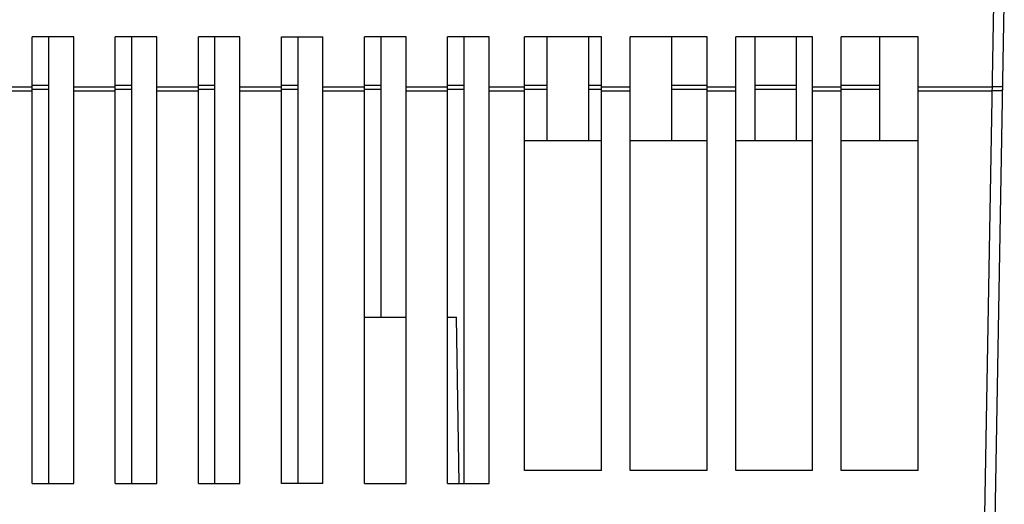
# Model space of a CAD drawing. Units: millimetres. Extents: x 0 to 210, y 74 to 223.
# Drawn here: x 74 to 98, y 196 to 207 of the extents above; entities that cross this region are included whole.
import ezdxf

# ---------------------------------------------------------------- set-up
doc = ezdxf.new("R2010")
doc.units = ezdxf.units.MM
doc.header["$MEASUREMENT"] = 0
doc.layers.add('SPMA-4D_SHANDXF_CONTINUOUS_LINE', color=7, linetype='Continuous')

# ---------------------------------------------------------------- blocks, each defined once
blk = doc.blocks.new('block 1554')
at = {"layer": 'SPMA-4D_SHANDXF_CONTINUOUS_LINE', "color": 7, "lineweight": 25, "true_color": 0xffffff}
blk.add_lwpolyline([(74.513, 196.19), (74.513, 206.937)], dxfattribs=at)
blk = doc.blocks.new('block 1557')
at = {"layer": 'SPMA-4D_SHANDXF_CONTINUOUS_LINE', "color": 7, "lineweight": 25, "true_color": 0xffffff}
blk.add_lwpolyline([(74.913, 196.19), (74.913, 206.937)], dxfattribs=at)
blk = doc.blocks.new('block 1558')
at = {"layer": 'SPMA-4D_SHANDXF_CONTINUOUS_LINE', "color": 7, "lineweight": 25, "true_color": 0xffffff}
blk.add_lwpolyline([(75.512, 196.19), (75.512, 206.937)], dxfattribs=at)
blk = doc.blocks.new('block 1561')
at = {"layer": 'SPMA-4D_SHANDXF_CONTINUOUS_LINE', "color": 7, "lineweight": 25, "true_color": 0xffffff}
blk.add_lwpolyline([(76.512, 196.19), (76.512, 206.937)], dxfattribs=at)
blk = doc.blocks.new('block 1564')
at = {"layer": 'SPMA-4D_SHANDXF_CONTINUOUS_LINE', "color": 7, "lineweight": 25, "true_color": 0xffffff}
blk.add_lwpolyline([(76.912, 196.19), (76.912, 206.937)], dxfattribs=at)
blk = doc.blocks.new('block 1565')
at = {"layer": 'SPMA-4D_SHANDXF_CONTINUOUS_LINE', "color": 7, "lineweight": 25, "true_color": 0xffffff}
blk.add_lwpolyline([(77.512, 196.19), (77.512, 206.937)], dxfattribs=at)
blk = doc.blocks.new('block 1568')
at = {"layer": 'SPMA-4D_SHANDXF_CONTINUOUS_LINE', "color": 7, "lineweight": 25, "true_color": 0xffffff}
blk.add_lwpolyline([(78.512, 196.19), (78.512, 206.937)], dxfattribs=at)
blk = doc.blocks.new('block 1571')
at = {"layer": 'SPMA-4D_SHANDXF_CONTINUOUS_LINE', "color": 7, "lineweight": 25, "true_color": 0xffffff}
blk.add_lwpolyline([(78.911, 196.19), (78.911, 206.937)], dxfattribs=at)
blk = doc.blocks.new('block 1574')
at = {"layer": 'SPMA-4D_SHANDXF_CONTINUOUS_LINE', "color": 7, "lineweight": 25, "true_color": 0xffffff}
blk.add_lwpolyline([(79.511, 196.19), (79.511, 206.937)], dxfattribs=at)
blk = doc.blocks.new('block 1577')
at = {"layer": 'SPMA-4D_SHANDXF_CONTINUOUS_LINE', "color": 7, "lineweight": 25, "true_color": 0xffffff}
blk.add_lwpolyline([(80.511, 196.19), (80.511, 206.937)], dxfattribs=at)
blk = doc.blocks.new('block 1578')
at = {"layer": 'SPMA-4D_SHANDXF_CONTINUOUS_LINE', "color": 7, "lineweight": 25, "true_color": 0xffffff}
blk.add_lwpolyline([(81.511, 196.19), (80.511, 196.19)], dxfattribs=at)
blk = doc.blocks.new('block 1584')
at = {"layer": 'SPMA-4D_SHANDXF_CONTINUOUS_LINE', "color": 7, "lineweight": 25, "true_color": 0xffffff}
blk.add_lwpolyline([(74.513, 196.19), (75.512, 196.19)], dxfattribs=at)
blk = doc.blocks.new('block 1585')
at = {"layer": 'SPMA-4D_SHANDXF_CONTINUOUS_LINE', "color": 7, "lineweight": 25, "true_color": 0xffffff}
blk.add_lwpolyline([(76.512, 196.19), (77.512, 196.19)], dxfattribs=at)
blk = doc.blocks.new('block 1586')
at = {"layer": 'SPMA-4D_SHANDXF_CONTINUOUS_LINE', "color": 7, "lineweight": 25, "true_color": 0xffffff}
blk.add_lwpolyline([(78.512, 196.19), (79.511, 196.19)], dxfattribs=at)
blk = doc.blocks.new('block 1587')
at = {"layer": 'SPMA-4D_SHANDXF_CONTINUOUS_LINE', "color": 7, "lineweight": 25, "true_color": 0xffffff}
blk.add_lwpolyline([(82.51, 196.19), (83.51, 196.19)], dxfattribs=at)
blk = doc.blocks.new('block 1588')
at = {"layer": 'SPMA-4D_SHANDXF_CONTINUOUS_LINE', "color": 7, "lineweight": 25, "true_color": 0xffffff}
blk.add_lwpolyline([(84.51, 196.19), (85.509, 196.19)], dxfattribs=at)
blk = doc.blocks.new('block 1589')
at = {"layer": 'SPMA-4D_SHANDXF_CONTINUOUS_LINE', "color": 7, "lineweight": 25, "true_color": 0xffffff}
blk.add_lwpolyline([(95.831, 196.502), (93.982, 196.502)], dxfattribs=at)
blk = doc.blocks.new('block 1590')
at = {"layer": 'SPMA-4D_SHANDXF_CONTINUOUS_LINE', "color": 7, "lineweight": 25, "true_color": 0xffffff}
blk.add_lwpolyline([(93.292, 196.502), (91.443, 196.502)], dxfattribs=at)
blk = doc.blocks.new('block 1591')
at = {"layer": 'SPMA-4D_SHANDXF_CONTINUOUS_LINE', "color": 7, "lineweight": 25, "true_color": 0xffffff}
blk.add_lwpolyline([(90.753, 196.502), (88.903, 196.502)], dxfattribs=at)
blk = doc.blocks.new('block 1592')
at = {"layer": 'SPMA-4D_SHANDXF_CONTINUOUS_LINE', "color": 7, "lineweight": 25, "true_color": 0xffffff}
blk.add_lwpolyline([(88.214, 196.502), (86.364, 196.502)], dxfattribs=at)
blk = doc.blocks.new('block 1595')
at = {"layer": 'SPMA-4D_SHANDXF_CONTINUOUS_LINE', "color": 7, "lineweight": 25, "true_color": 0xffffff}
blk.add_lwpolyline([(80.911, 196.19), (80.911, 206.937)], dxfattribs=at)
blk = doc.blocks.new('block 1596')
at = {"layer": 'SPMA-4D_SHANDXF_CONTINUOUS_LINE', "color": 7, "lineweight": 25, "true_color": 0xffffff}
blk.add_lwpolyline([(81.511, 196.19), (81.511, 206.937)], dxfattribs=at)
blk = doc.blocks.new('block 1599')
at = {"layer": 'SPMA-4D_SHANDXF_CONTINUOUS_LINE', "color": 7, "lineweight": 25, "true_color": 0xffffff}
blk.add_lwpolyline([(82.51, 196.19), (82.51, 206.937)], dxfattribs=at)
blk = doc.blocks.new('block 1602')
at = {"layer": 'SPMA-4D_SHANDXF_CONTINUOUS_LINE', "color": 7, "lineweight": 25, "true_color": 0xffffff}
blk.add_lwpolyline([(82.91, 200.189), (82.91, 206.937)], dxfattribs=at)
blk = doc.blocks.new('block 1603')
at = {"layer": 'SPMA-4D_SHANDXF_CONTINUOUS_LINE', "color": 7, "lineweight": 25, "true_color": 0xffffff}
blk.add_lwpolyline([(83.51, 196.19), (83.51, 206.937)], dxfattribs=at)
blk = doc.blocks.new('block 1607')
at = {"layer": 'SPMA-4D_SHANDXF_CONTINUOUS_LINE', "color": 7, "lineweight": 25, "true_color": 0xffffff}
blk.add_lwpolyline([(82.51, 200.189), (83.51, 200.189)], dxfattribs=at)
blk = doc.blocks.new('block 1608')
at = {"layer": 'SPMA-4D_SHANDXF_CONTINUOUS_LINE', "color": 7, "lineweight": 25, "true_color": 0xffffff}
blk.add_lwpolyline([(84.51, 200.189), (84.72, 200.189)], dxfattribs=at)
blk = doc.blocks.new('block 1609')
at = {"layer": 'SPMA-4D_SHANDXF_CONTINUOUS_LINE', "color": 7, "lineweight": 25, "true_color": 0xffffff}
blk.add_lwpolyline([(84.79, 196.19), (84.72, 200.189)], dxfattribs=at)
blk = doc.blocks.new('block 1612')
at = {"layer": 'SPMA-4D_SHANDXF_CONTINUOUS_LINE', "color": 7, "lineweight": 25, "true_color": 0xffffff}
blk.add_lwpolyline([(84.51, 196.19), (84.51, 206.937)], dxfattribs=at)
blk = doc.blocks.new('block 1615')
at = {"layer": 'SPMA-4D_SHANDXF_CONTINUOUS_LINE', "color": 7, "lineweight": 25, "true_color": 0xffffff}
blk.add_lwpolyline([(84.91, 196.19), (84.91, 206.937)], dxfattribs=at)
blk = doc.blocks.new('block 1616')
at = {"layer": 'SPMA-4D_SHANDXF_CONTINUOUS_LINE', "color": 7, "lineweight": 25, "true_color": 0xffffff}
blk.add_lwpolyline([(85.509, 196.19), (85.509, 206.937)], dxfattribs=at)
blk = doc.blocks.new('block 1619')
at = {"layer": 'SPMA-4D_SHANDXF_CONTINUOUS_LINE', "color": 7, "lineweight": 25, "true_color": 0xffffff}
blk.add_lwpolyline([(86.364, 196.502), (86.364, 206.937)], dxfattribs=at)
blk = doc.blocks.new('block 1622')
at = {"layer": 'SPMA-4D_SHANDXF_CONTINUOUS_LINE', "color": 7, "lineweight": 25, "true_color": 0xffffff}
blk.add_lwpolyline([(86.909, 204.437), (86.909, 206.937)], dxfattribs=at)
blk = doc.blocks.new('block 1625')
at = {"layer": 'SPMA-4D_SHANDXF_CONTINUOUS_LINE', "color": 7, "lineweight": 25, "true_color": 0xffffff}
blk.add_lwpolyline([(87.909, 204.437), (87.909, 206.937)], dxfattribs=at)
blk = doc.blocks.new('block 1626')
at = {"layer": 'SPMA-4D_SHANDXF_CONTINUOUS_LINE', "color": 7, "lineweight": 25, "true_color": 0xffffff}
blk.add_lwpolyline([(88.214, 196.502), (88.214, 206.937)], dxfattribs=at)
blk = doc.blocks.new('block 1627')
at = {"layer": 'SPMA-4D_SHANDXF_CONTINUOUS_LINE', "color": 7, "lineweight": 25, "true_color": 0xffffff}
blk.add_lwpolyline([(95.831, 204.437), (93.982, 204.437)], dxfattribs=at)
blk = doc.blocks.new('block 1628')
at = {"layer": 'SPMA-4D_SHANDXF_CONTINUOUS_LINE', "color": 7, "lineweight": 25, "true_color": 0xffffff}
blk.add_lwpolyline([(93.292, 204.437), (91.443, 204.437)], dxfattribs=at)
blk = doc.blocks.new('block 1629')
at = {"layer": 'SPMA-4D_SHANDXF_CONTINUOUS_LINE', "color": 7, "lineweight": 25, "true_color": 0xffffff}
blk.add_lwpolyline([(90.753, 204.437), (88.903, 204.437)], dxfattribs=at)
blk = doc.blocks.new('block 1630')
at = {"layer": 'SPMA-4D_SHANDXF_CONTINUOUS_LINE', "color": 7, "lineweight": 25, "true_color": 0xffffff}
blk.add_lwpolyline([(88.214, 204.437), (86.364, 204.437)], dxfattribs=at)
blk = doc.blocks.new('block 1634')
at = {"layer": 'SPMA-4D_SHANDXF_CONTINUOUS_LINE', "color": 7, "lineweight": 25, "true_color": 0xffffff}
blk.add_lwpolyline([(88.903, 196.502), (88.903, 206.937)], dxfattribs=at)
blk = doc.blocks.new('block 1639')
at = {"layer": 'SPMA-4D_SHANDXF_CONTINUOUS_LINE', "color": 7, "lineweight": 25, "true_color": 0xffffff}
blk.add_lwpolyline([(89.908, 204.437), (89.908, 206.937)], dxfattribs=at)
blk = doc.blocks.new('block 1645')
at = {"layer": 'SPMA-4D_SHANDXF_CONTINUOUS_LINE', "color": 7, "lineweight": 25, "true_color": 0xffffff}
blk.add_lwpolyline([(73.513, 205.639), (74.513, 205.639)], dxfattribs=at)
blk = doc.blocks.new('block 1646')
at = {"layer": 'SPMA-4D_SHANDXF_CONTINUOUS_LINE', "color": 7, "lineweight": 25, "true_color": 0xffffff}
blk.add_lwpolyline([(75.512, 205.639), (76.512, 205.639)], dxfattribs=at)
blk = doc.blocks.new('block 1647')
at = {"layer": 'SPMA-4D_SHANDXF_CONTINUOUS_LINE', "color": 7, "lineweight": 25, "true_color": 0xffffff}
blk.add_lwpolyline([(77.512, 205.639), (78.512, 205.639)], dxfattribs=at)
blk = doc.blocks.new('block 1648')
at = {"layer": 'SPMA-4D_SHANDXF_CONTINUOUS_LINE', "color": 7, "lineweight": 25, "true_color": 0xffffff}
blk.add_lwpolyline([(79.511, 205.639), (80.511, 205.639)], dxfattribs=at)
blk = doc.blocks.new('block 1649')
at = {"layer": 'SPMA-4D_SHANDXF_CONTINUOUS_LINE', "color": 7, "lineweight": 25, "true_color": 0xffffff}
blk.add_lwpolyline([(81.511, 205.639), (82.51, 205.639)], dxfattribs=at)
blk = doc.blocks.new('block 1650')
at = {"layer": 'SPMA-4D_SHANDXF_CONTINUOUS_LINE', "color": 7, "lineweight": 25, "true_color": 0xffffff}
blk.add_lwpolyline([(83.51, 205.639), (84.51, 205.639)], dxfattribs=at)
blk = doc.blocks.new('block 1651')
at = {"layer": 'SPMA-4D_SHANDXF_CONTINUOUS_LINE', "color": 7, "lineweight": 25, "true_color": 0xffffff}
blk.add_lwpolyline([(85.509, 205.639), (86.364, 205.639)], dxfattribs=at)
blk = doc.blocks.new('block 1652')
at = {"layer": 'SPMA-4D_SHANDXF_CONTINUOUS_LINE', "color": 7, "lineweight": 25, "true_color": 0xffffff}
blk.add_lwpolyline([(88.214, 205.639), (88.903, 205.639)], dxfattribs=at)
blk = doc.blocks.new('block 1653')
at = {"layer": 'SPMA-4D_SHANDXF_CONTINUOUS_LINE', "color": 7, "lineweight": 25, "true_color": 0xffffff}
blk.add_lwpolyline([(90.753, 205.639), (91.443, 205.639)], dxfattribs=at)
blk = doc.blocks.new('block 1654')
at = {"layer": 'SPMA-4D_SHANDXF_CONTINUOUS_LINE', "color": 7, "lineweight": 25, "true_color": 0xffffff}
blk.add_lwpolyline([(93.292, 205.639), (93.982, 205.639)], dxfattribs=at)
blk = doc.blocks.new('block 1655')
at = {"layer": 'SPMA-4D_SHANDXF_CONTINUOUS_LINE', "color": 7, "lineweight": 25, "true_color": 0xffffff}
blk.add_lwpolyline([(95.831, 205.639), (97.612, 205.639)], dxfattribs=at)
blk = doc.blocks.new('block 1660')
at = {"layer": 'SPMA-4D_SHANDXF_CONTINUOUS_LINE', "color": 7, "lineweight": 25, "true_color": 0xffffff}
blk.add_lwpolyline([(74.513, 205.678), (74.913, 205.678)], dxfattribs=at)
blk = doc.blocks.new('block 1661')
at = {"layer": 'SPMA-4D_SHANDXF_CONTINUOUS_LINE', "color": 7, "lineweight": 25, "true_color": 0xffffff}
blk.add_lwpolyline([(76.512, 205.678), (76.912, 205.678)], dxfattribs=at)
blk = doc.blocks.new('block 1662')
at = {"layer": 'SPMA-4D_SHANDXF_CONTINUOUS_LINE', "color": 7, "lineweight": 25, "true_color": 0xffffff}
blk.add_lwpolyline([(78.512, 205.678), (78.911, 205.678)], dxfattribs=at)
blk = doc.blocks.new('block 1663')
at = {"layer": 'SPMA-4D_SHANDXF_CONTINUOUS_LINE', "color": 7, "lineweight": 25, "true_color": 0xffffff}
blk.add_lwpolyline([(80.511, 205.678), (80.911, 205.678)], dxfattribs=at)
blk = doc.blocks.new('block 1664')
at = {"layer": 'SPMA-4D_SHANDXF_CONTINUOUS_LINE', "color": 7, "lineweight": 25, "true_color": 0xffffff}
blk.add_lwpolyline([(82.51, 205.678), (82.91, 205.678)], dxfattribs=at)
blk = doc.blocks.new('block 1665')
at = {"layer": 'SPMA-4D_SHANDXF_CONTINUOUS_LINE', "color": 7, "lineweight": 25, "true_color": 0xffffff}
blk.add_lwpolyline([(84.51, 205.678), (84.91, 205.678)], dxfattribs=at)
blk = doc.blocks.new('block 1666')
at = {"layer": 'SPMA-4D_SHANDXF_CONTINUOUS_LINE', "color": 7, "lineweight": 25, "true_color": 0xffffff}
blk.add_lwpolyline([(86.364, 205.678), (86.909, 205.678)], dxfattribs=at)
blk = doc.blocks.new('block 1667')
at = {"layer": 'SPMA-4D_SHANDXF_CONTINUOUS_LINE', "color": 7, "lineweight": 25, "true_color": 0xffffff}
blk.add_lwpolyline([(87.909, 205.678), (88.214, 205.678)], dxfattribs=at)
blk = doc.blocks.new('block 1668')
at = {"layer": 'SPMA-4D_SHANDXF_CONTINUOUS_LINE', "color": 7, "lineweight": 25, "true_color": 0xffffff}
blk.add_lwpolyline([(89.908, 205.678), (90.753, 205.678)], dxfattribs=at)
blk = doc.blocks.new('block 1669')
at = {"layer": 'SPMA-4D_SHANDXF_CONTINUOUS_LINE', "color": 7, "lineweight": 25, "true_color": 0xffffff}
blk.add_lwpolyline([(91.908, 205.678), (92.907, 205.678)], dxfattribs=at)
blk = doc.blocks.new('block 1670')
at = {"layer": 'SPMA-4D_SHANDXF_CONTINUOUS_LINE', "color": 7, "lineweight": 25, "true_color": 0xffffff}
blk.add_lwpolyline([(93.982, 205.678), (94.907, 205.678)], dxfattribs=at)
blk = doc.blocks.new('block 1676')
at = {"layer": 'SPMA-4D_SHANDXF_CONTINUOUS_LINE', "color": 7, "lineweight": 25, "true_color": 0xffffff}
blk.add_lwpolyline([(73.513, 205.734), (74.513, 205.734)], dxfattribs=at)
blk = doc.blocks.new('block 1677')
at = {"layer": 'SPMA-4D_SHANDXF_CONTINUOUS_LINE', "color": 7, "lineweight": 25, "true_color": 0xffffff}
blk.add_lwpolyline([(75.512, 205.734), (76.512, 205.734)], dxfattribs=at)
blk = doc.blocks.new('block 1678')
at = {"layer": 'SPMA-4D_SHANDXF_CONTINUOUS_LINE', "color": 7, "lineweight": 25, "true_color": 0xffffff}
blk.add_lwpolyline([(77.512, 205.734), (78.512, 205.734)], dxfattribs=at)
blk = doc.blocks.new('block 1679')
at = {"layer": 'SPMA-4D_SHANDXF_CONTINUOUS_LINE', "color": 7, "lineweight": 25, "true_color": 0xffffff}
blk.add_lwpolyline([(79.511, 205.734), (80.511, 205.734)], dxfattribs=at)
blk = doc.blocks.new('block 1680')
at = {"layer": 'SPMA-4D_SHANDXF_CONTINUOUS_LINE', "color": 7, "lineweight": 25, "true_color": 0xffffff}
blk.add_lwpolyline([(81.511, 205.734), (82.51, 205.734)], dxfattribs=at)
blk = doc.blocks.new('block 1681')
at = {"layer": 'SPMA-4D_SHANDXF_CONTINUOUS_LINE', "color": 7, "lineweight": 25, "true_color": 0xffffff}
blk.add_lwpolyline([(83.51, 205.734), (84.51, 205.734)], dxfattribs=at)
blk = doc.blocks.new('block 1682')
at = {"layer": 'SPMA-4D_SHANDXF_CONTINUOUS_LINE', "color": 7, "lineweight": 25, "true_color": 0xffffff}
blk.add_lwpolyline([(85.509, 205.734), (86.364, 205.734)], dxfattribs=at)
blk = doc.blocks.new('block 1683')
at = {"layer": 'SPMA-4D_SHANDXF_CONTINUOUS_LINE', "color": 7, "lineweight": 25, "true_color": 0xffffff}
blk.add_lwpolyline([(88.214, 205.734), (88.903, 205.734)], dxfattribs=at)
blk = doc.blocks.new('block 1684')
at = {"layer": 'SPMA-4D_SHANDXF_CONTINUOUS_LINE', "color": 7, "lineweight": 25, "true_color": 0xffffff}
blk.add_lwpolyline([(90.753, 205.734), (91.443, 205.734)], dxfattribs=at)
blk = doc.blocks.new('block 1685')
at = {"layer": 'SPMA-4D_SHANDXF_CONTINUOUS_LINE', "color": 7, "lineweight": 25, "true_color": 0xffffff}
blk.add_lwpolyline([(93.292, 205.734), (93.982, 205.734)], dxfattribs=at)
blk = doc.blocks.new('block 1686')
at = {"layer": 'SPMA-4D_SHANDXF_CONTINUOUS_LINE', "color": 7, "lineweight": 25, "true_color": 0xffffff}
blk.add_lwpolyline([(95.831, 205.734), (97.613, 205.734)], dxfattribs=at)
blk = doc.blocks.new('block 1691')
at = {"layer": 'SPMA-4D_SHANDXF_CONTINUOUS_LINE', "color": 7, "lineweight": 25, "true_color": 0xffffff}
blk.add_lwpolyline([(74.513, 205.774), (74.913, 205.774)], dxfattribs=at)
blk = doc.blocks.new('block 1692')
at = {"layer": 'SPMA-4D_SHANDXF_CONTINUOUS_LINE', "color": 7, "lineweight": 25, "true_color": 0xffffff}
blk.add_lwpolyline([(76.512, 205.774), (76.912, 205.774)], dxfattribs=at)
blk = doc.blocks.new('block 1693')
at = {"layer": 'SPMA-4D_SHANDXF_CONTINUOUS_LINE', "color": 7, "lineweight": 25, "true_color": 0xffffff}
blk.add_lwpolyline([(78.512, 205.774), (78.911, 205.774)], dxfattribs=at)
blk = doc.blocks.new('block 1694')
at = {"layer": 'SPMA-4D_SHANDXF_CONTINUOUS_LINE', "color": 7, "lineweight": 25, "true_color": 0xffffff}
blk.add_lwpolyline([(80.511, 205.774), (80.911, 205.774)], dxfattribs=at)
blk = doc.blocks.new('block 1695')
at = {"layer": 'SPMA-4D_SHANDXF_CONTINUOUS_LINE', "color": 7, "lineweight": 25, "true_color": 0xffffff}
blk.add_lwpolyline([(82.51, 205.774), (82.91, 205.774)], dxfattribs=at)
blk = doc.blocks.new('block 1696')
at = {"layer": 'SPMA-4D_SHANDXF_CONTINUOUS_LINE', "color": 7, "lineweight": 25, "true_color": 0xffffff}
blk.add_lwpolyline([(84.51, 205.774), (84.91, 205.774)], dxfattribs=at)
blk = doc.blocks.new('block 1697')
at = {"layer": 'SPMA-4D_SHANDXF_CONTINUOUS_LINE', "color": 7, "lineweight": 25, "true_color": 0xffffff}
blk.add_lwpolyline([(86.364, 205.774), (86.909, 205.774)], dxfattribs=at)
blk = doc.blocks.new('block 1698')
at = {"layer": 'SPMA-4D_SHANDXF_CONTINUOUS_LINE', "color": 7, "lineweight": 25, "true_color": 0xffffff}
blk.add_lwpolyline([(87.909, 205.774), (88.214, 205.774)], dxfattribs=at)
blk = doc.blocks.new('block 1699')
at = {"layer": 'SPMA-4D_SHANDXF_CONTINUOUS_LINE', "color": 7, "lineweight": 25, "true_color": 0xffffff}
blk.add_lwpolyline([(89.908, 205.774), (90.753, 205.774)], dxfattribs=at)
blk = doc.blocks.new('block 1700')
at = {"layer": 'SPMA-4D_SHANDXF_CONTINUOUS_LINE', "color": 7, "lineweight": 25, "true_color": 0xffffff}
blk.add_lwpolyline([(91.908, 205.774), (92.907, 205.774)], dxfattribs=at)
blk = doc.blocks.new('block 1701')
at = {"layer": 'SPMA-4D_SHANDXF_CONTINUOUS_LINE', "color": 7, "lineweight": 25, "true_color": 0xffffff}
blk.add_lwpolyline([(93.982, 205.774), (94.907, 205.774)], dxfattribs=at)
blk = doc.blocks.new('block 1702')
at = {"layer": 'SPMA-4D_SHANDXF_CONTINUOUS_LINE', "color": 7, "lineweight": 25, "true_color": 0xffffff}
blk.add_lwpolyline([(95.831, 206.937), (93.982, 206.937)], dxfattribs=at)
blk = doc.blocks.new('block 1703')
at = {"layer": 'SPMA-4D_SHANDXF_CONTINUOUS_LINE', "color": 7, "lineweight": 25, "true_color": 0xffffff}
blk.add_lwpolyline([(93.292, 206.937), (91.443, 206.937)], dxfattribs=at)
blk = doc.blocks.new('block 1704')
at = {"layer": 'SPMA-4D_SHANDXF_CONTINUOUS_LINE', "color": 7, "lineweight": 25, "true_color": 0xffffff}
blk.add_lwpolyline([(90.753, 206.937), (88.903, 206.937)], dxfattribs=at)
blk = doc.blocks.new('block 1705')
at = {"layer": 'SPMA-4D_SHANDXF_CONTINUOUS_LINE', "color": 7, "lineweight": 25, "true_color": 0xffffff}
blk.add_lwpolyline([(88.214, 206.937), (86.364, 206.937)], dxfattribs=at)
blk = doc.blocks.new('block 1706')
at = {"layer": 'SPMA-4D_SHANDXF_CONTINUOUS_LINE', "color": 7, "lineweight": 25, "true_color": 0xffffff}
blk.add_lwpolyline([(85.509, 206.937), (84.51, 206.937)], dxfattribs=at)
blk = doc.blocks.new('block 1707')
at = {"layer": 'SPMA-4D_SHANDXF_CONTINUOUS_LINE', "color": 7, "lineweight": 25, "true_color": 0xffffff}
blk.add_lwpolyline([(83.51, 206.937), (82.51, 206.937)], dxfattribs=at)
blk = doc.blocks.new('block 1708')
at = {"layer": 'SPMA-4D_SHANDXF_CONTINUOUS_LINE', "color": 7, "lineweight": 25, "true_color": 0xffffff}
blk.add_lwpolyline([(79.511, 206.937), (78.512, 206.937)], dxfattribs=at)
blk = doc.blocks.new('block 1709')
at = {"layer": 'SPMA-4D_SHANDXF_CONTINUOUS_LINE', "color": 7, "lineweight": 25, "true_color": 0xffffff}
blk.add_lwpolyline([(77.512, 206.937), (76.512, 206.937)], dxfattribs=at)
blk = doc.blocks.new('block 1710')
at = {"layer": 'SPMA-4D_SHANDXF_CONTINUOUS_LINE', "color": 7, "lineweight": 25, "true_color": 0xffffff}
blk.add_lwpolyline([(75.512, 206.937), (74.513, 206.937)], dxfattribs=at)
blk = doc.blocks.new('block 1716')
at = {"layer": 'SPMA-4D_SHANDXF_CONTINUOUS_LINE', "color": 7, "lineweight": 25, "true_color": 0xffffff}
blk.add_lwpolyline([(80.511, 206.937), (81.511, 206.937)], dxfattribs=at)
blk = doc.blocks.new('block 1717')
at = {"layer": 'SPMA-4D_SHANDXF_CONTINUOUS_LINE', "color": 7, "lineweight": 25, "true_color": 0xffffff}
blk.add_lwpolyline([(90.753, 196.502), (90.753, 206.937)], dxfattribs=at)
blk = doc.blocks.new('block 1720')
at = {"layer": 'SPMA-4D_SHANDXF_CONTINUOUS_LINE', "color": 7, "lineweight": 25, "true_color": 0xffffff}
blk.add_lwpolyline([(91.443, 196.502), (91.443, 206.937)], dxfattribs=at)
blk = doc.blocks.new('block 1724')
at = {"layer": 'SPMA-4D_SHANDXF_CONTINUOUS_LINE', "color": 7, "lineweight": 25, "true_color": 0xffffff}
blk.add_lwpolyline([(91.908, 204.437), (91.908, 206.937)], dxfattribs=at)
blk = doc.blocks.new('block 1727')
at = {"layer": 'SPMA-4D_SHANDXF_CONTINUOUS_LINE', "color": 7, "lineweight": 25, "true_color": 0xffffff}
blk.add_lwpolyline([(92.907, 204.437), (92.907, 206.937)], dxfattribs=at)
blk = doc.blocks.new('block 1728')
at = {"layer": 'SPMA-4D_SHANDXF_CONTINUOUS_LINE', "color": 7, "lineweight": 25, "true_color": 0xffffff}
blk.add_lwpolyline([(93.292, 196.502), (93.292, 206.937)], dxfattribs=at)
blk = doc.blocks.new('block 1731')
at = {"layer": 'SPMA-4D_SHANDXF_CONTINUOUS_LINE', "color": 7, "lineweight": 25, "true_color": 0xffffff}
blk.add_lwpolyline([(93.982, 196.502), (93.982, 206.937)], dxfattribs=at)
blk = doc.blocks.new('block 1734')
at = {"layer": 'SPMA-4D_SHANDXF_CONTINUOUS_LINE', "color": 7, "lineweight": 25, "true_color": 0xffffff}
blk.add_lwpolyline([(94.907, 204.437), (94.907, 206.937)], dxfattribs=at)
blk = doc.blocks.new('block 1735')
at = {"layer": 'SPMA-4D_SHANDXF_CONTINUOUS_LINE', "color": 7, "lineweight": 25, "true_color": 0xffffff}
blk.add_lwpolyline([(95.831, 196.502), (95.831, 206.937)], dxfattribs=at)
blk = doc.blocks.new('block 1743')
at = {"layer": 'SPMA-4D_SHANDXF_CONTINUOUS_LINE', "color": 7, "lineweight": 25, "true_color": 0xffffff}
blk.add_lwpolyline([(97.906, 208.186), (97.448, 181.94)], dxfattribs=at)
blk = doc.blocks.new('block 1744')
at = {"layer": 'SPMA-4D_SHANDXF_CONTINUOUS_LINE', "color": 7, "lineweight": 25, "true_color": 0xffffff}
blk.add_lwpolyline([(97.656, 208.186), (97.433, 195.431)], dxfattribs=at)
blk = doc.blocks.new('block 2628')
at = {"layer": 'SPMA-4D_SHANDXF_CONTINUOUS_LINE', "color": 7, "lineweight": 25, "true_color": 0xffffff}
blk.add_open_spline([(97.863, 205.74), (97.86, 205.739), (97.859, 205.738), (97.858, 205.738), (97.856, 205.738), (97.854, 205.738), (97.852, 205.737), (97.849, 205.737), (97.847, 205.737), (97.844, 205.737), (97.836, 205.736), (97.829, 205.736), (97.821, 205.735), (97.811, 205.735), (97.8, 205.735), (97.79, 205.734), (97.777, 205.734), (97.765, 205.734), (97.752, 205.734), (97.738, 205.734), (97.723, 205.734), (97.709, 205.734), (97.677, 205.734), (97.645, 205.734), (97.613, 205.734)], degree=3, knots=[0, 0, 0, 0, 1, 1, 1, 2, 2, 2, 3, 3, 3, 4, 4, 4, 5, 5, 5, 6, 6, 6, 7, 7, 7, 8, 8, 8, 8], dxfattribs=at)
blk = doc.blocks.new('block 2638')
at = {"layer": 'SPMA-4D_SHANDXF_CONTINUOUS_LINE', "color": 7, "lineweight": 25, "true_color": 0xffffff}
blk.add_open_spline([(97.861, 205.645), (97.859, 205.643), (97.858, 205.643), (97.857, 205.643), (97.855, 205.643), (97.853, 205.642), (97.851, 205.642), (97.848, 205.642), (97.845, 205.642), (97.842, 205.641), (97.835, 205.641), (97.827, 205.64), (97.819, 205.64), (97.809, 205.64), (97.799, 205.639), (97.788, 205.639), (97.776, 205.639), (97.763, 205.639), (97.75, 205.639), (97.736, 205.639), (97.722, 205.638), (97.707, 205.639), (97.675, 205.639), (97.643, 205.639), (97.612, 205.639)], degree=3, knots=[0, 0, 0, 0, 1, 1, 1, 2, 2, 2, 3, 3, 3, 4, 4, 4, 5, 5, 5, 6, 6, 6, 7, 7, 7, 8, 8, 8, 8], dxfattribs=at)

msp = doc.modelspace()

# ---------------------------------------------------------------- block references
at = {"layer": 'SPMA-4D_SHANDXF_CONTINUOUS_LINE'}
for name in ['block 1744', 'block 1743', 'block 1554', 'block 1710', 'block 1557', 'block 1558', 'block 1561', 'block 1709', 'block 1564', 'block 1565', 'block 1568', 'block 1708', 'block 1571', 'block 1574', 'block 1577', 'block 1716', 'block 1595', 'block 1596', 'block 1599', 'block 1707', 'block 1602', 'block 1603', 'block 1612', 'block 1706', 'block 1615', 'block 1616', 'block 1619', 'block 1705', 'block 1622', 'block 1625', 'block 1626', 'block 1634', 'block 1704', 'block 1639', 'block 1717', 'block 1703', 'block 1720', 'block 1724', 'block 1727', 'block 1728', 'block 1702', 'block 1731', 'block 1734', 'block 1735', 'block 1676', 'block 1691', 'block 1660', 'block 1677', 'block 1692', 'block 1661', 'block 1678', 'block 1693', 'block 1662', 'block 1679', 'block 1694', 'block 1663', 'block 1680', 'block 1695', 'block 1664', 'block 1681', 'block 1696', 'block 1665', 'block 1682', 'block 1697', 'block 1666', 'block 1698', 'block 1667', 'block 1683', 'block 1699', 'block 1668', 'block 1684', 'block 1700', 'block 1669', 'block 1685', 'block 1701', 'block 1670', 'block 1686', 'block 2628', 'block 1645', 'block 1646', 'block 1647', 'block 1648', 'block 1649', 'block 1650', 'block 1651', 'block 1652', 'block 1653', 'block 1654', 'block 1655', 'block 2638', 'block 1630', 'block 1629', 'block 1628', 'block 1627', 'block 1607', 'block 1608', 'block 1609', 'block 1592', 'block 1591', 'block 1590', 'block 1589', 'block 1584', 'block 1585', 'block 1586', 'block 1578', 'block 1587', 'block 1588']:
    msp.add_blockref(name, (0, 0), dxfattribs=at)

doc.saveas('drawing.dxf')
